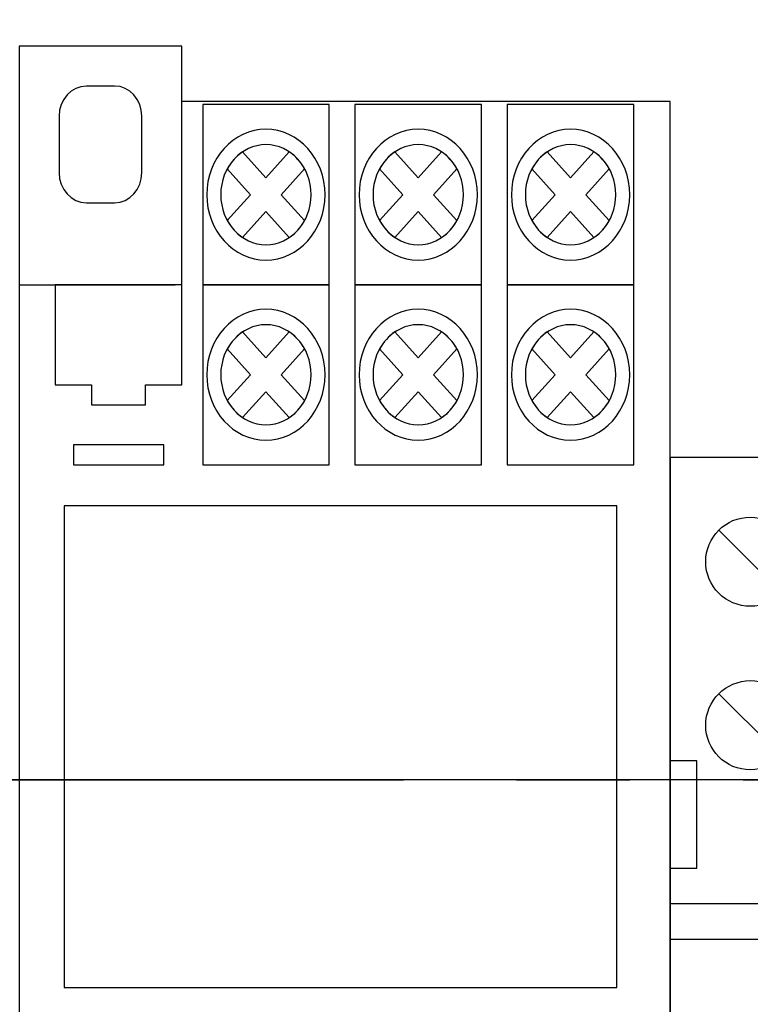
# Model space of a CAD drawing. Units: millimetres. Extents: x 367 to 5206, y -3021 to -17.
# Drawn here: x 4037 to 4042, y -2772 to -2765 of the extents above; entities that cross this region are included whole.
import ezdxf

# ---------------------------------------------------------------- set-up
doc = ezdxf.new("R2010")
doc.units = ezdxf.units.MM
doc.linetypes.add('CENTER2', pattern=[28.575, 19.05, -3.175, 3.175, -3.175])
doc.layers.add('layer 1', color=7, linetype='Continuous')
doc.layers.add('Схемы', color=7, linetype='Continuous')
doc.styles.add('GOST 2.304', font='CS_Gost2304.shx', dxfattribs={"oblique": 15, "height": 2})
doc.dimstyles.new('GOST', dxfattribs={"dimtxt": 2, "dimasz": 3, "dimexe": 3, "dimexo": 1.5, "dimgap": 1, "dimtad": 1, "dimtoh": 1, "dimdec": 0, "dimlfac": 4, "dimdsep": 46, "dimtxsty": 'GOST 2.304', "dimcen": -2.5, "dimadec": 0, "dimazin": 0, "dimtm": 1e-09, "dimtfac": 1, "dimtdec": 0, "dimtmove": 0, "dimatfit": 3, "dimfxl": 0, "dimarcsym": 0})

# ---------------------------------------------------------------- blocks, each defined once
blk = doc.blocks.new('*D145')
at = {"layer": 'Defpoints', "color": 0, "lineweight": -3}
for p in [(4089.9275, -2760.7175), (3987.9575, -2770.1709), (4089.9275, -2770.1709)]:
    blk.add_point(p, dxfattribs=at)
at = {"layer": 'Схемы', "color": 0, "lineweight": -2}
for p, q in [((4088.4275, -2760.7175), (3984.9575, -2760.7175)), ((3987.9575, -2763.7175), (3987.9575, -2767.1709)), ((4088.4275, -2770.1709), (3984.9575, -2770.1709))]:
    blk.add_line(p, q, dxfattribs=at)
at = {"layer": 'Схемы', "color": 0, "lineweight": -3}
for points in [[(3987.4575, -2763.7175), (3988.4575, -2763.7175), (3987.9575, -2760.7175)], [(3987.4575, -2767.1709), (3988.4575, -2767.1709), (3987.9575, -2770.1709)]]:
    blk.add_solid(points, dxfattribs=at)
at = {"layer": 'Схемы', "color": 0, "lineweight": -3, "insert": (3985.9575, -2765.4728), "char_height": 2, "attachment_point": 5, "rotation": 90, "style": 'GOST 2.304'}
blk.add_mtext('80', dxfattribs=at)
blk = doc.blocks.new('*D159')
at = {"layer": 'Defpoints', "color": 0, "lineweight": -3}
for p in [(3987.9768, -2754.4006), (4091.5572, -2754.4006), (4091.5572, -2760.7175)]:
    blk.add_point(p, dxfattribs=at)
at = {"layer": 'Схемы', "color": 0, "lineweight": -2}
for p, q in [((3987.9768, -2751.4006), (3987.9768, -2748.4006)), ((4090.0572, -2754.4006), (3984.9768, -2754.4006)), ((3987.9768, -2760.7175), (3987.9768, -2754.4006)), ((4090.0572, -2760.7175), (3984.9768, -2760.7175)), ((3987.9768, -2763.7175), (3987.9768, -2766.7175))]:
    blk.add_line(p, q, dxfattribs=at)
at = {"layer": 'Схемы', "color": 0, "lineweight": -3}
for points in [[(3987.4768, -2751.4006), (3988.4768, -2751.4006), (3987.9768, -2754.4006)], [(3987.4768, -2763.7175), (3988.4768, -2763.7175), (3987.9768, -2760.7175)]]:
    blk.add_solid(points, dxfattribs=at)
at = {"layer": 'Схемы', "color": 0, "lineweight": -3, "insert": (3985.9768, -2757.559), "char_height": 2, "attachment_point": 5, "rotation": 90, "style": 'GOST 2.304'}
blk.add_mtext('50', dxfattribs=at)
blk = doc.blocks.new('*D146')
at = {"layer": 'Defpoints', "color": 0, "lineweight": -3}
for p in [(4089.9275, -2770.1709), (3987.9575, -2779.6243), (4089.9275, -2779.6243)]:
    blk.add_point(p, dxfattribs=at)
at = {"layer": 'Схемы', "color": 0, "lineweight": -2}
for p, q in [((4088.4275, -2770.1709), (3984.9575, -2770.1709)), ((3987.9575, -2773.1709), (3987.9575, -2776.6243)), ((4088.4275, -2779.6243), (3984.9575, -2779.6243))]:
    blk.add_line(p, q, dxfattribs=at)
at = {"layer": 'Схемы', "color": 0, "lineweight": -3}
for points in [[(3987.4575, -2773.1709), (3988.4575, -2773.1709), (3987.9575, -2770.1709)], [(3987.4575, -2776.6243), (3988.4575, -2776.6243), (3987.9575, -2779.6243)]]:
    blk.add_solid(points, dxfattribs=at)
at = {"layer": 'Схемы', "color": 0, "lineweight": -3, "insert": (3985.9575, -2774.9609), "char_height": 2, "attachment_point": 5, "rotation": 90, "style": 'GOST 2.304'}
blk.add_mtext('80', dxfattribs=at)
blk = doc.blocks.new('*D160')
at = {"layer": 'Defpoints', "color": 0, "lineweight": -3}
for p in [(3981.0353, -2754.4006), (4091.5572, -2754.4006), (4091.5572, -2816.9006)]:
    blk.add_point(p, dxfattribs=at)
at = {"layer": 'Схемы', "color": 0, "lineweight": -2}
for p, q in [((4090.0572, -2754.4006), (3978.0353, -2754.4006)), ((3981.0353, -2813.9006), (3981.0353, -2757.4006)), ((4090.0572, -2816.9006), (3978.0353, -2816.9006))]:
    blk.add_line(p, q, dxfattribs=at)
at = {"layer": 'Схемы', "color": 0, "lineweight": -3}
for points in [[(3980.5353, -2757.4006), (3981.5353, -2757.4006), (3981.0353, -2754.4006)], [(3980.5353, -2813.9006), (3981.5353, -2813.9006), (3981.0353, -2816.9006)]]:
    blk.add_solid(points, dxfattribs=at)
at = {"layer": 'Схемы', "color": 0, "lineweight": -3, "insert": (3979.0353, -2783.2342), "char_height": 2, "attachment_point": 5, "rotation": 90, "style": 'GOST 2.304'}
blk.add_mtext('500', dxfattribs=at)
blk = doc.blocks.new('*U110')
for p, q in [((2.732, 16.434), (6.268, 12.898)), ((2.732, 7.268), (6.268, 3.732)), ((1.5, 3.5), (0, 3.5)), ((1.5, -2.5), (1.5, 3.5)), ((7.5, -2.5), (7.5, 3.5)), ((7.5, 3.5), (9, 3.5)), ((0, -2.5), (1.5, -2.5)), ((9, -2.5), (7.5, -2.5)), ((9, -4.5), (0, -4.5)), ((9, -6.5), (0, -6.5)), ((9, -11.5), (0, -11.5)), ((9, -13.5), (0, -13.5))]:
    blk.add_line(p, q)
blk.add_lwpolyline([(9, 0), (9, 20.5), (0, 20.5), (0, 0), (0, -20.5), (9, -20.5)], close=True)
for centre in [(4.5, 14.666), (4.5, 5.5)]:
    blk.add_circle(centre, 2.5)
blk = doc.blocks.new('*U136')
at = {"color": 0, "linetype": 'CENTER2', "ltscale": 0.25}
blk.add_line((43.7667, 0), (-49.4293, 0), dxfattribs=at)

msp = doc.modelspace()

# ---------------------------------------------------------------- linework, layer by layer
msp.add_lwpolyline([(4037.1687, -2771.6256), (4041.0437, -2771.6256), (4041.0437, -2768.2506), (4037.1687, -2768.2506)], close=True)
at = {"layer": 'layer 1'}
for points, knots in [([(4037.9939, -2765.4194), (4037.9939, -2765.4194), (4041.4158, -2765.4194), (4041.4158, -2765.4194), (4041.4158, -2765.4194), (4041.4158, -2765.4194), (4041.4158, -2774.4573), (4041.4158, -2774.4573), (4041.4158, -2774.4573), (4041.4158, -2774.4573), (4041.4158, -2774.8445), (4041.4158, -2774.8445), (4041.4158, -2774.8445), (4041.4158, -2774.8445), (4040.2751, -2774.8445), (4040.2751, -2774.8445), (4040.2751, -2774.8445), (4040.2751, -2774.8445), (4040.2751, -2774.4573), (4040.2751, -2774.4573), (4040.2751, -2774.4573), (4040.2751, -2774.4573), (4036.8533, -2774.4573), (4036.8533, -2774.4573), (4036.8533, -2774.4573), (4036.8533, -2774.4573), (4036.8533, -2766.5814), (4036.8533, -2766.5814), (4036.8533, -2766.5814), (4036.8533, -2766.5814), (4036.8533, -2765.4194), (4036.8533, -2765.4194), (4036.8533, -2765.4194), (4036.8533, -2765.4194), (4036.8533, -2765.032), (4036.8533, -2765.032), (4036.8533, -2765.032), (4036.8533, -2765.032), (4037.9939, -2765.032), (4037.9939, -2765.032), (4037.9939, -2765.032), (4037.9939, -2765.032), (4037.9939, -2765.4194), (4037.9939, -2765.4194)], [0, 0, 0, 0, 0.090909, 0.090909, 0.090909, 0.090909, 0.181818, 0.181818, 0.181818, 0.181818, 0.272727, 0.272727, 0.272727, 0.272727, 0.363636, 0.363636, 0.363636, 0.363636, 0.454545, 0.454545, 0.454545, 0.454545, 0.545455, 0.545455, 0.545455, 0.545455, 0.636364, 0.636364, 0.636364, 0.636364, 0.727273, 0.727273, 0.727273, 0.727273, 0.818182, 0.818182, 0.818182, 0.818182, 0.909091, 0.909091, 0.909091, 0.909091, 1, 1, 1, 1]), ([(4037.3248, -2765.3105), (4037.3248, -2765.3105), (4037.5224, -2765.3105), (4037.5224, -2765.3105), (4037.5224, -2765.3105), (4037.6276, -2765.3105), (4037.7137, -2765.4057), (4037.7137, -2765.5221), (4037.7137, -2765.5221), (4037.7137, -2765.5221), (4037.7137, -2765.9169), (4037.7137, -2765.9169), (4037.7137, -2765.9169), (4037.7137, -2766.0333), (4037.6276, -2766.1285), (4037.5224, -2766.1285), (4037.5224, -2766.1285), (4037.5224, -2766.1285), (4037.3248, -2766.1285), (4037.3248, -2766.1285), (4037.3248, -2766.1285), (4037.2196, -2766.1285), (4037.1335, -2766.0333), (4037.1335, -2765.9169), (4037.1335, -2765.9169), (4037.1335, -2765.9169), (4037.1335, -2765.5221), (4037.1335, -2765.5221), (4037.1335, -2765.5221), (4037.1335, -2765.4057), (4037.2196, -2765.3106), (4037.3248, -2765.3106), (4037.3248, -2765.3106), (4037.3248, -2765.3106), (4037.3248, -2765.3105), (4037.3248, -2765.3105)], [0, 0, 0, 0, 0.111111, 0.111111, 0.111111, 0.111111, 0.222222, 0.222222, 0.222222, 0.222222, 0.333333, 0.333333, 0.333333, 0.333333, 0.444444, 0.444444, 0.444444, 0.444444, 0.555556, 0.555556, 0.555556, 0.555556, 0.666667, 0.666667, 0.666667, 0.666667, 0.777778, 0.777778, 0.777778, 0.777778, 0.888889, 0.888889, 0.888889, 0.888889, 1, 1, 1, 1]), ([(4038.14, -2765.4408), (4038.14, -2765.4408), (4039.0271, -2765.4408), (4039.0271, -2765.4408), (4039.0271, -2765.4408), (4039.0271, -2765.4408), (4039.0271, -2766.7024), (4039.0271, -2766.7024), (4039.0271, -2766.7024), (4039.0271, -2766.7024), (4038.14, -2766.7024), (4038.14, -2766.7024), (4038.14, -2766.7024), (4038.14, -2766.7024), (4038.14, -2765.4408), (4038.14, -2765.4408)], [0, 0, 0, 0, 0.25, 0.25, 0.25, 0.25, 0.5, 0.5, 0.5, 0.5, 0.75, 0.75, 0.75, 0.75, 1, 1, 1, 1]), ([(4039.2076, -2765.4408), (4039.2076, -2765.4408), (4040.0947, -2765.4408), (4040.0947, -2765.4408), (4040.0947, -2765.4408), (4040.0947, -2765.4408), (4040.0947, -2766.7024), (4040.0947, -2766.7024), (4040.0947, -2766.7024), (4040.0947, -2766.7024), (4039.2076, -2766.7024), (4039.2076, -2766.7024), (4039.2076, -2766.7024), (4039.2076, -2766.7024), (4039.2076, -2765.4408), (4039.2076, -2765.4408)], [0, 0, 0, 0, 0.25, 0.25, 0.25, 0.25, 0.5, 0.5, 0.5, 0.5, 0.75, 0.75, 0.75, 0.75, 1, 1, 1, 1]), ([(4040.2751, -2765.4408), (4040.2751, -2765.4408), (4041.1623, -2765.4408), (4041.1623, -2765.4408), (4041.1623, -2765.4408), (4041.1623, -2765.4408), (4041.1623, -2766.7024), (4041.1623, -2766.7024), (4041.1623, -2766.7024), (4041.1623, -2766.7024), (4040.2751, -2766.7024), (4040.2751, -2766.7024), (4040.2751, -2766.7024), (4040.2751, -2766.7024), (4040.2751, -2765.4408), (4040.2751, -2765.4408)], [0, 0, 0, 0, 0.25, 0.25, 0.25, 0.25, 0.5, 0.5, 0.5, 0.5, 0.75, 0.75, 0.75, 0.75, 1, 1, 1, 1]), ([(4038.5836, -2765.6129), (4038.8119, -2765.6129), (4038.9982, -2765.8189), (4038.9982, -2766.0716), (4038.9982, -2766.0716), (4038.9982, -2766.3242), (4038.8119, -2766.5303), (4038.5836, -2766.5303), (4038.5836, -2766.5303), (4038.3551, -2766.5303), (4038.1688, -2766.3242), (4038.1688, -2766.0716), (4038.1688, -2766.0716), (4038.1688, -2765.8189), (4038.3551, -2765.6129), (4038.5836, -2765.6129), (4038.5836, -2765.6129), (4038.5836, -2765.6129), (4038.5836, -2765.6129), (4038.5836, -2765.6129)], [0, 0, 0, 0, 0.2, 0.2, 0.2, 0.2, 0.4, 0.4, 0.4, 0.4, 0.6, 0.6, 0.6, 0.6, 0.8, 0.8, 0.8, 0.8, 1, 1, 1, 1]), ([(4039.6511, -2765.6129), (4039.8795, -2765.6129), (4040.0658, -2765.8189), (4040.0658, -2766.0716), (4040.0658, -2766.0716), (4040.0658, -2766.3242), (4039.8795, -2766.5303), (4039.6511, -2766.5303), (4039.6511, -2766.5303), (4039.4227, -2766.5303), (4039.2364, -2766.3242), (4039.2364, -2766.0716), (4039.2364, -2766.0716), (4039.2364, -2765.8189), (4039.4227, -2765.6129), (4039.6511, -2765.6129), (4039.6511, -2765.6129), (4039.6511, -2765.6129), (4039.6511, -2765.6129), (4039.6511, -2765.6129)], [0, 0, 0, 0, 0.2, 0.2, 0.2, 0.2, 0.4, 0.4, 0.4, 0.4, 0.6, 0.6, 0.6, 0.6, 0.8, 0.8, 0.8, 0.8, 1, 1, 1, 1]), ([(4040.7187, -2765.6129), (4040.9472, -2765.6129), (4041.1334, -2765.8189), (4041.1334, -2766.0716), (4041.1334, -2766.0716), (4041.1334, -2766.3242), (4040.9472, -2766.5303), (4040.7187, -2766.5303), (4040.7187, -2766.5303), (4040.4904, -2766.5303), (4040.3041, -2766.3242), (4040.3041, -2766.0716), (4040.3041, -2766.0716), (4040.3041, -2765.8189), (4040.4904, -2765.6129), (4040.7187, -2765.6129), (4040.7187, -2765.6129), (4040.7187, -2765.6129), (4040.7187, -2765.6129), (4040.7187, -2765.6129)], [0, 0, 0, 0, 0.2, 0.2, 0.2, 0.2, 0.4, 0.4, 0.4, 0.4, 0.6, 0.6, 0.6, 0.6, 0.8, 0.8, 0.8, 0.8, 1, 1, 1, 1]), ([(4038.5836, -2765.7211), (4038.758, -2765.7211), (4038.9004, -2765.8785), (4038.9004, -2766.0716), (4038.9004, -2766.0716), (4038.9004, -2766.2646), (4038.758, -2766.422), (4038.5836, -2766.422), (4038.5836, -2766.422), (4038.4091, -2766.422), (4038.2667, -2766.2646), (4038.2667, -2766.0716), (4038.2667, -2766.0716), (4038.2667, -2765.8785), (4038.4091, -2765.7211), (4038.5836, -2765.7211), (4038.5836, -2765.7211), (4038.5836, -2765.7211), (4038.5836, -2765.7211), (4038.5836, -2765.7211)], [0, 0, 0, 0, 0.2, 0.2, 0.2, 0.2, 0.4, 0.4, 0.4, 0.4, 0.6, 0.6, 0.6, 0.6, 0.8, 0.8, 0.8, 0.8, 1, 1, 1, 1]), ([(4038.4199, -2765.7716), (4038.4199, -2765.7716), (4038.5836, -2765.9526), (4038.5836, -2765.9526), (4038.5836, -2765.9526), (4038.5836, -2765.9526), (4038.7472, -2765.7717), (4038.7472, -2765.7717), (4038.7472, -2765.7717), (4038.7911, -2765.8011), (4038.828, -2765.842), (4038.8547, -2765.8907), (4038.8547, -2765.8907), (4038.8547, -2765.8907), (4038.6911, -2766.0716), (4038.6911, -2766.0716), (4038.6911, -2766.0716), (4038.6911, -2766.0716), (4038.8546, -2766.2525), (4038.8546, -2766.2525), (4038.8546, -2766.2525), (4038.828, -2766.3011), (4038.791, -2766.342), (4038.7472, -2766.3714), (4038.7472, -2766.3714), (4038.7472, -2766.3714), (4038.5836, -2766.1905), (4038.5836, -2766.1905), (4038.5836, -2766.1905), (4038.5836, -2766.1905), (4038.42, -2766.3715), (4038.42, -2766.3715), (4038.42, -2766.3715), (4038.376, -2766.342), (4038.3391, -2766.3011), (4038.3124, -2766.2525), (4038.3124, -2766.2525), (4038.3124, -2766.2525), (4038.476, -2766.0716), (4038.476, -2766.0716), (4038.476, -2766.0716), (4038.476, -2766.0716), (4038.3124, -2765.8906), (4038.3124, -2765.8906), (4038.3124, -2765.8906), (4038.3391, -2765.842), (4038.376, -2765.8011), (4038.4199, -2765.7716), (4038.4199, -2765.7716), (4038.4199, -2765.7716), (4038.4199, -2765.7716), (4038.4199, -2765.7716)], [0, 0, 0, 0, 0.076923, 0.076923, 0.076923, 0.076923, 0.153846, 0.153846, 0.153846, 0.153846, 0.230769, 0.230769, 0.230769, 0.230769, 0.307692, 0.307692, 0.307692, 0.307692, 0.384615, 0.384615, 0.384615, 0.384615, 0.461538, 0.461538, 0.461538, 0.461538, 0.538462, 0.538462, 0.538462, 0.538462, 0.615385, 0.615385, 0.615385, 0.615385, 0.692308, 0.692308, 0.692308, 0.692308, 0.769231, 0.769231, 0.769231, 0.769231, 0.846154, 0.846154, 0.846154, 0.846154, 0.923077, 0.923077, 0.923077, 0.923077, 1, 1, 1, 1]), ([(4039.6511, -2765.7211), (4039.8256, -2765.7211), (4039.968, -2765.8785), (4039.968, -2766.0716), (4039.968, -2766.0716), (4039.968, -2766.2646), (4039.8256, -2766.422), (4039.6511, -2766.422), (4039.6511, -2766.422), (4039.4766, -2766.422), (4039.3343, -2766.2646), (4039.3343, -2766.0716), (4039.3343, -2766.0716), (4039.3343, -2765.8785), (4039.4766, -2765.7211), (4039.6511, -2765.7211), (4039.6511, -2765.7211), (4039.6511, -2765.7211), (4039.6511, -2765.7211), (4039.6511, -2765.7211)], [0, 0, 0, 0, 0.2, 0.2, 0.2, 0.2, 0.4, 0.4, 0.4, 0.4, 0.6, 0.6, 0.6, 0.6, 0.8, 0.8, 0.8, 0.8, 1, 1, 1, 1]), ([(4039.4875, -2765.7716), (4039.4875, -2765.7716), (4039.6511, -2765.9526), (4039.6511, -2765.9526), (4039.6511, -2765.9526), (4039.6511, -2765.9526), (4039.8148, -2765.7717), (4039.8148, -2765.7717), (4039.8148, -2765.7717), (4039.8587, -2765.8011), (4039.8956, -2765.842), (4039.9223, -2765.8907), (4039.9223, -2765.8907), (4039.9223, -2765.8907), (4039.7587, -2766.0716), (4039.7587, -2766.0716), (4039.7587, -2766.0716), (4039.7587, -2766.0716), (4039.9222, -2766.2525), (4039.9222, -2766.2525), (4039.9222, -2766.2525), (4039.8956, -2766.3011), (4039.8586, -2766.342), (4039.8147, -2766.3714), (4039.8147, -2766.3714), (4039.8147, -2766.3714), (4039.6511, -2766.1905), (4039.6511, -2766.1905), (4039.6511, -2766.1905), (4039.6511, -2766.1905), (4039.4875, -2766.3715), (4039.4875, -2766.3715), (4039.4875, -2766.3715), (4039.4436, -2766.342), (4039.4066, -2766.3011), (4039.38, -2766.2525), (4039.38, -2766.2525), (4039.38, -2766.2525), (4039.5436, -2766.0716), (4039.5436, -2766.0716), (4039.5436, -2766.0716), (4039.5436, -2766.0716), (4039.38, -2765.8906), (4039.38, -2765.8906), (4039.38, -2765.8906), (4039.4066, -2765.842), (4039.4436, -2765.8011), (4039.4875, -2765.7716), (4039.4875, -2765.7716), (4039.4875, -2765.7716), (4039.4875, -2765.7716), (4039.4875, -2765.7716)], [0, 0, 0, 0, 0.076923, 0.076923, 0.076923, 0.076923, 0.153846, 0.153846, 0.153846, 0.153846, 0.230769, 0.230769, 0.230769, 0.230769, 0.307692, 0.307692, 0.307692, 0.307692, 0.384615, 0.384615, 0.384615, 0.384615, 0.461538, 0.461538, 0.461538, 0.461538, 0.538462, 0.538462, 0.538462, 0.538462, 0.615385, 0.615385, 0.615385, 0.615385, 0.692308, 0.692308, 0.692308, 0.692308, 0.769231, 0.769231, 0.769231, 0.769231, 0.846154, 0.846154, 0.846154, 0.846154, 0.923077, 0.923077, 0.923077, 0.923077, 1, 1, 1, 1]), ([(4040.7187, -2765.7211), (4040.8933, -2765.7211), (4041.0356, -2765.8785), (4041.0356, -2766.0716), (4041.0356, -2766.0716), (4041.0356, -2766.2646), (4040.8933, -2766.422), (4040.7187, -2766.422), (4040.7187, -2766.422), (4040.5442, -2766.422), (4040.4019, -2766.2646), (4040.4019, -2766.0716), (4040.4019, -2766.0716), (4040.4019, -2765.8785), (4040.5442, -2765.7211), (4040.7187, -2765.7211), (4040.7187, -2765.7211), (4040.7187, -2765.7211), (4040.7187, -2765.7211), (4040.7187, -2765.7211)], [0, 0, 0, 0, 0.2, 0.2, 0.2, 0.2, 0.4, 0.4, 0.4, 0.4, 0.6, 0.6, 0.6, 0.6, 0.8, 0.8, 0.8, 0.8, 1, 1, 1, 1]), ([(4040.5551, -2765.7716), (4040.5551, -2765.7716), (4040.7187, -2765.9526), (4040.7187, -2765.9526), (4040.7187, -2765.9526), (4040.7187, -2765.9526), (4040.8824, -2765.7717), (4040.8824, -2765.7717), (4040.8824, -2765.7717), (4040.9263, -2765.8011), (4040.9632, -2765.842), (4040.9899, -2765.8907), (4040.9899, -2765.8907), (4040.9899, -2765.8907), (4040.8263, -2766.0716), (4040.8263, -2766.0716), (4040.8263, -2766.0716), (4040.8263, -2766.0716), (4040.9899, -2766.2525), (4040.9899, -2766.2525), (4040.9899, -2766.2525), (4040.9632, -2766.3011), (4040.9262, -2766.342), (4040.8823, -2766.3714), (4040.8823, -2766.3714), (4040.8823, -2766.3714), (4040.7187, -2766.1905), (4040.7187, -2766.1905), (4040.7187, -2766.1905), (4040.7187, -2766.1905), (4040.5551, -2766.3715), (4040.5551, -2766.3715), (4040.5551, -2766.3715), (4040.5112, -2766.342), (4040.4742, -2766.3011), (4040.4477, -2766.2525), (4040.4477, -2766.2525), (4040.4477, -2766.2525), (4040.6112, -2766.0716), (4040.6112, -2766.0716), (4040.6112, -2766.0716), (4040.6112, -2766.0716), (4040.4476, -2765.8906), (4040.4476, -2765.8906), (4040.4476, -2765.8906), (4040.4742, -2765.842), (4040.5112, -2765.8011), (4040.5551, -2765.7716), (4040.5551, -2765.7716), (4040.5551, -2765.7716), (4040.5551, -2765.7716), (4040.5551, -2765.7716)], [0, 0, 0, 0, 0.076923, 0.076923, 0.076923, 0.076923, 0.153846, 0.153846, 0.153846, 0.153846, 0.230769, 0.230769, 0.230769, 0.230769, 0.307692, 0.307692, 0.307692, 0.307692, 0.384615, 0.384615, 0.384615, 0.384615, 0.461538, 0.461538, 0.461538, 0.461538, 0.538462, 0.538462, 0.538462, 0.538462, 0.615385, 0.615385, 0.615385, 0.615385, 0.692308, 0.692308, 0.692308, 0.692308, 0.769231, 0.769231, 0.769231, 0.769231, 0.846154, 0.846154, 0.846154, 0.846154, 0.923077, 0.923077, 0.923077, 0.923077, 1, 1, 1, 1]), ([(4037.1067, -2766.7024), (4037.1067, -2766.7024), (4037.9939, -2766.7024), (4037.9939, -2766.7024), (4037.9939, -2766.7024), (4037.9939, -2766.7024), (4037.9939, -2767.4033), (4037.9939, -2767.4033), (4037.9939, -2767.4033), (4037.9939, -2767.4033), (4037.7404, -2767.4033), (4037.7404, -2767.4033), (4037.7404, -2767.4033), (4037.7404, -2767.4033), (4037.7404, -2767.5435), (4037.7404, -2767.5435), (4037.7404, -2767.5435), (4037.7404, -2767.5435), (4037.3602, -2767.5435), (4037.3602, -2767.5435), (4037.3602, -2767.5435), (4037.3602, -2767.5435), (4037.3602, -2767.4033), (4037.3602, -2767.4033), (4037.3602, -2767.4033), (4037.3602, -2767.4033), (4037.1067, -2767.4033), (4037.1067, -2767.4033), (4037.1067, -2767.4033), (4037.1067, -2767.4033), (4037.1067, -2766.7024), (4037.1067, -2766.7024)], [0, 0, 0, 0, 0.125, 0.125, 0.125, 0.125, 0.25, 0.25, 0.25, 0.25, 0.375, 0.375, 0.375, 0.375, 0.5, 0.5, 0.5, 0.5, 0.625, 0.625, 0.625, 0.625, 0.75, 0.75, 0.75, 0.75, 0.875, 0.875, 0.875, 0.875, 1, 1, 1, 1]), ([(4038.14, -2766.7024), (4038.14, -2766.7024), (4039.0271, -2766.7024), (4039.0271, -2766.7024), (4039.0271, -2766.7024), (4039.0271, -2766.7024), (4039.0271, -2767.964), (4039.0271, -2767.964), (4039.0271, -2767.964), (4039.0271, -2767.964), (4038.14, -2767.964), (4038.14, -2767.964), (4038.14, -2767.964), (4038.14, -2767.964), (4038.14, -2766.7024), (4038.14, -2766.7024)], [0, 0, 0, 0, 0.25, 0.25, 0.25, 0.25, 0.5, 0.5, 0.5, 0.5, 0.75, 0.75, 0.75, 0.75, 1, 1, 1, 1]), ([(4039.2076, -2766.7024), (4039.2076, -2766.7024), (4040.0947, -2766.7024), (4040.0947, -2766.7024), (4040.0947, -2766.7024), (4040.0947, -2766.7024), (4040.0947, -2767.964), (4040.0947, -2767.964), (4040.0947, -2767.964), (4040.0947, -2767.964), (4039.2076, -2767.964), (4039.2076, -2767.964), (4039.2076, -2767.964), (4039.2076, -2767.964), (4039.2076, -2766.7024), (4039.2076, -2766.7024)], [0, 0, 0, 0, 0.25, 0.25, 0.25, 0.25, 0.5, 0.5, 0.5, 0.5, 0.75, 0.75, 0.75, 0.75, 1, 1, 1, 1]), ([(4040.2751, -2766.7024), (4040.2751, -2766.7024), (4041.1623, -2766.7024), (4041.1623, -2766.7024), (4041.1623, -2766.7024), (4041.1623, -2766.7024), (4041.1623, -2767.964), (4041.1623, -2767.964), (4041.1623, -2767.964), (4041.1623, -2767.964), (4040.2751, -2767.964), (4040.2751, -2767.964), (4040.2751, -2767.964), (4040.2751, -2767.964), (4040.2751, -2766.7024), (4040.2751, -2766.7024)], [0, 0, 0, 0, 0.25, 0.25, 0.25, 0.25, 0.5, 0.5, 0.5, 0.5, 0.75, 0.75, 0.75, 0.75, 1, 1, 1, 1]), ([(4038.5836, -2766.8746), (4038.8119, -2766.8746), (4038.9982, -2767.0806), (4038.9982, -2767.3332), (4038.9982, -2767.3332), (4038.9982, -2767.5858), (4038.8119, -2767.7918), (4038.5836, -2767.7918), (4038.5836, -2767.7918), (4038.3551, -2767.7918), (4038.1688, -2767.5858), (4038.1688, -2767.3332), (4038.1688, -2767.3332), (4038.1688, -2767.0806), (4038.3551, -2766.8746), (4038.5836, -2766.8746), (4038.5836, -2766.8746), (4038.5836, -2766.8746), (4038.5836, -2766.8746), (4038.5836, -2766.8746)], [0, 0, 0, 0, 0.2, 0.2, 0.2, 0.2, 0.4, 0.4, 0.4, 0.4, 0.6, 0.6, 0.6, 0.6, 0.8, 0.8, 0.8, 0.8, 1, 1, 1, 1]), ([(4039.6511, -2766.8746), (4039.8795, -2766.8746), (4040.0658, -2767.0806), (4040.0658, -2767.3332), (4040.0658, -2767.3332), (4040.0658, -2767.5858), (4039.8795, -2767.7918), (4039.6511, -2767.7918), (4039.6511, -2767.7918), (4039.4227, -2767.7918), (4039.2364, -2767.5858), (4039.2364, -2767.3332), (4039.2364, -2767.3332), (4039.2364, -2767.0806), (4039.4227, -2766.8746), (4039.6511, -2766.8746), (4039.6511, -2766.8746), (4039.6511, -2766.8746), (4039.6511, -2766.8746), (4039.6511, -2766.8746)], [0, 0, 0, 0, 0.2, 0.2, 0.2, 0.2, 0.4, 0.4, 0.4, 0.4, 0.6, 0.6, 0.6, 0.6, 0.8, 0.8, 0.8, 0.8, 1, 1, 1, 1]), ([(4040.7187, -2766.8746), (4040.9472, -2766.8746), (4041.1334, -2767.0806), (4041.1334, -2767.3332), (4041.1334, -2767.3332), (4041.1334, -2767.5858), (4040.9472, -2767.7918), (4040.7187, -2767.7918), (4040.7187, -2767.7918), (4040.4904, -2767.7918), (4040.3041, -2767.5858), (4040.3041, -2767.3332), (4040.3041, -2767.3332), (4040.3041, -2767.0806), (4040.4904, -2766.8746), (4040.7187, -2766.8746), (4040.7187, -2766.8746), (4040.7187, -2766.8746), (4040.7187, -2766.8746), (4040.7187, -2766.8746)], [0, 0, 0, 0, 0.2, 0.2, 0.2, 0.2, 0.4, 0.4, 0.4, 0.4, 0.6, 0.6, 0.6, 0.6, 0.8, 0.8, 0.8, 0.8, 1, 1, 1, 1]), ([(4038.5836, -2766.9827), (4038.758, -2766.9827), (4038.9004, -2767.1402), (4038.9004, -2767.3332), (4038.9004, -2767.3332), (4038.9004, -2767.5262), (4038.758, -2767.6837), (4038.5836, -2767.6837), (4038.5836, -2767.6837), (4038.4091, -2767.6837), (4038.2667, -2767.5262), (4038.2667, -2767.3332), (4038.2667, -2767.3332), (4038.2667, -2767.1402), (4038.4091, -2766.9827), (4038.5836, -2766.9827), (4038.5836, -2766.9827), (4038.5836, -2766.9827), (4038.5836, -2766.9827), (4038.5836, -2766.9827)], [0, 0, 0, 0, 0.2, 0.2, 0.2, 0.2, 0.4, 0.4, 0.4, 0.4, 0.6, 0.6, 0.6, 0.6, 0.8, 0.8, 0.8, 0.8, 1, 1, 1, 1]), ([(4039.6511, -2766.9827), (4039.8256, -2766.9827), (4039.968, -2767.1402), (4039.968, -2767.3332), (4039.968, -2767.3332), (4039.968, -2767.5262), (4039.8256, -2767.6837), (4039.6511, -2767.6837), (4039.6511, -2767.6837), (4039.4766, -2767.6837), (4039.3343, -2767.5262), (4039.3343, -2767.3332), (4039.3343, -2767.3332), (4039.3343, -2767.1402), (4039.4766, -2766.9827), (4039.6511, -2766.9827), (4039.6511, -2766.9827), (4039.6511, -2766.9827), (4039.6511, -2766.9827), (4039.6511, -2766.9827)], [0, 0, 0, 0, 0.2, 0.2, 0.2, 0.2, 0.4, 0.4, 0.4, 0.4, 0.6, 0.6, 0.6, 0.6, 0.8, 0.8, 0.8, 0.8, 1, 1, 1, 1]), ([(4040.7187, -2766.9827), (4040.8933, -2766.9827), (4041.0356, -2767.1402), (4041.0356, -2767.3332), (4041.0356, -2767.3332), (4041.0356, -2767.5262), (4040.8933, -2767.6837), (4040.7187, -2767.6837), (4040.7187, -2767.6837), (4040.5442, -2767.6837), (4040.4019, -2767.5262), (4040.4019, -2767.3332), (4040.4019, -2767.3332), (4040.4019, -2767.1402), (4040.5442, -2766.9827), (4040.7187, -2766.9827), (4040.7187, -2766.9827), (4040.7187, -2766.9827), (4040.7187, -2766.9827), (4040.7187, -2766.9827)], [0, 0, 0, 0, 0.2, 0.2, 0.2, 0.2, 0.4, 0.4, 0.4, 0.4, 0.6, 0.6, 0.6, 0.6, 0.8, 0.8, 0.8, 0.8, 1, 1, 1, 1]), ([(4038.4199, -2767.0333), (4038.4199, -2767.0333), (4038.5836, -2767.2143), (4038.5836, -2767.2143), (4038.5836, -2767.2143), (4038.5836, -2767.2143), (4038.7472, -2767.0333), (4038.7472, -2767.0333), (4038.7472, -2767.0333), (4038.7911, -2767.0627), (4038.828, -2767.1037), (4038.8547, -2767.1523), (4038.8547, -2767.1523), (4038.8547, -2767.1523), (4038.6911, -2767.3332), (4038.6911, -2767.3332), (4038.6911, -2767.3332), (4038.6911, -2767.3332), (4038.8546, -2767.5141), (4038.8546, -2767.5141), (4038.8546, -2767.5141), (4038.828, -2767.5627), (4038.791, -2767.6036), (4038.7472, -2767.633), (4038.7472, -2767.633), (4038.7472, -2767.633), (4038.5836, -2767.4521), (4038.5836, -2767.4521), (4038.5836, -2767.4521), (4038.5836, -2767.4521), (4038.42, -2767.6331), (4038.42, -2767.6331), (4038.42, -2767.6331), (4038.376, -2767.6037), (4038.3391, -2767.5627), (4038.3124, -2767.5141), (4038.3124, -2767.5141), (4038.3124, -2767.5141), (4038.476, -2767.3332), (4038.476, -2767.3332), (4038.476, -2767.3332), (4038.476, -2767.3332), (4038.3124, -2767.1523), (4038.3124, -2767.1523), (4038.3124, -2767.1523), (4038.3391, -2767.1036), (4038.376, -2767.0627), (4038.4199, -2767.0333), (4038.4199, -2767.0333), (4038.4199, -2767.0333), (4038.4199, -2767.0333), (4038.4199, -2767.0333)], [0, 0, 0, 0, 0.076923, 0.076923, 0.076923, 0.076923, 0.153846, 0.153846, 0.153846, 0.153846, 0.230769, 0.230769, 0.230769, 0.230769, 0.307692, 0.307692, 0.307692, 0.307692, 0.384615, 0.384615, 0.384615, 0.384615, 0.461538, 0.461538, 0.461538, 0.461538, 0.538462, 0.538462, 0.538462, 0.538462, 0.615385, 0.615385, 0.615385, 0.615385, 0.692308, 0.692308, 0.692308, 0.692308, 0.769231, 0.769231, 0.769231, 0.769231, 0.846154, 0.846154, 0.846154, 0.846154, 0.923077, 0.923077, 0.923077, 0.923077, 1, 1, 1, 1]), ([(4039.4875, -2767.0333), (4039.4875, -2767.0333), (4039.6511, -2767.2143), (4039.6511, -2767.2143), (4039.6511, -2767.2143), (4039.6511, -2767.2143), (4039.8148, -2767.0333), (4039.8148, -2767.0333), (4039.8148, -2767.0333), (4039.8587, -2767.0627), (4039.8956, -2767.1037), (4039.9223, -2767.1523), (4039.9223, -2767.1523), (4039.9223, -2767.1523), (4039.7587, -2767.3332), (4039.7587, -2767.3332), (4039.7587, -2767.3332), (4039.7587, -2767.3332), (4039.9222, -2767.5141), (4039.9222, -2767.5141), (4039.9222, -2767.5141), (4039.8956, -2767.5627), (4039.8586, -2767.6036), (4039.8147, -2767.633), (4039.8147, -2767.633), (4039.8147, -2767.633), (4039.6511, -2767.4521), (4039.6511, -2767.4521), (4039.6511, -2767.4521), (4039.6511, -2767.4521), (4039.4875, -2767.6331), (4039.4875, -2767.6331), (4039.4875, -2767.6331), (4039.4436, -2767.6037), (4039.4066, -2767.5627), (4039.38, -2767.5141), (4039.38, -2767.5141), (4039.38, -2767.5141), (4039.5436, -2767.3332), (4039.5436, -2767.3332), (4039.5436, -2767.3332), (4039.5436, -2767.3332), (4039.38, -2767.1523), (4039.38, -2767.1523), (4039.38, -2767.1523), (4039.4066, -2767.1036), (4039.4436, -2767.0627), (4039.4875, -2767.0333), (4039.4875, -2767.0333), (4039.4875, -2767.0333), (4039.4875, -2767.0333), (4039.4875, -2767.0333)], [0, 0, 0, 0, 0.076923, 0.076923, 0.076923, 0.076923, 0.153846, 0.153846, 0.153846, 0.153846, 0.230769, 0.230769, 0.230769, 0.230769, 0.307692, 0.307692, 0.307692, 0.307692, 0.384615, 0.384615, 0.384615, 0.384615, 0.461538, 0.461538, 0.461538, 0.461538, 0.538462, 0.538462, 0.538462, 0.538462, 0.615385, 0.615385, 0.615385, 0.615385, 0.692308, 0.692308, 0.692308, 0.692308, 0.769231, 0.769231, 0.769231, 0.769231, 0.846154, 0.846154, 0.846154, 0.846154, 0.923077, 0.923077, 0.923077, 0.923077, 1, 1, 1, 1]), ([(4040.5551, -2767.0333), (4040.5551, -2767.0333), (4040.7187, -2767.2143), (4040.7187, -2767.2143), (4040.7187, -2767.2143), (4040.7187, -2767.2143), (4040.8824, -2767.0333), (4040.8824, -2767.0333), (4040.8824, -2767.0333), (4040.9263, -2767.0627), (4040.9632, -2767.1037), (4040.9899, -2767.1523), (4040.9899, -2767.1523), (4040.9899, -2767.1523), (4040.8263, -2767.3332), (4040.8263, -2767.3332), (4040.8263, -2767.3332), (4040.8263, -2767.3332), (4040.9899, -2767.5141), (4040.9899, -2767.5141), (4040.9899, -2767.5141), (4040.9632, -2767.5627), (4040.9262, -2767.6036), (4040.8823, -2767.633), (4040.8823, -2767.633), (4040.8823, -2767.633), (4040.7187, -2767.4521), (4040.7187, -2767.4521), (4040.7187, -2767.4521), (4040.7187, -2767.4521), (4040.5551, -2767.6331), (4040.5551, -2767.6331), (4040.5551, -2767.6331), (4040.5112, -2767.6037), (4040.4742, -2767.5627), (4040.4477, -2767.5141), (4040.4477, -2767.5141), (4040.4477, -2767.5141), (4040.6112, -2767.3332), (4040.6112, -2767.3332), (4040.6112, -2767.3332), (4040.6112, -2767.3332), (4040.4476, -2767.1523), (4040.4476, -2767.1523), (4040.4476, -2767.1523), (4040.4742, -2767.1036), (4040.5112, -2767.0627), (4040.5551, -2767.0333), (4040.5551, -2767.0333), (4040.5551, -2767.0333), (4040.5551, -2767.0333), (4040.5551, -2767.0333)], [0, 0, 0, 0, 0.076923, 0.076923, 0.076923, 0.076923, 0.153846, 0.153846, 0.153846, 0.153846, 0.230769, 0.230769, 0.230769, 0.230769, 0.307692, 0.307692, 0.307692, 0.307692, 0.384615, 0.384615, 0.384615, 0.384615, 0.461538, 0.461538, 0.461538, 0.461538, 0.538462, 0.538462, 0.538462, 0.538462, 0.615385, 0.615385, 0.615385, 0.615385, 0.692308, 0.692308, 0.692308, 0.692308, 0.769231, 0.769231, 0.769231, 0.769231, 0.846154, 0.846154, 0.846154, 0.846154, 0.923077, 0.923077, 0.923077, 0.923077, 1, 1, 1, 1]), ([(4037.8672, -2767.964), (4037.8672, -2767.964), (4037.2335, -2767.964), (4037.2335, -2767.964), (4037.2335, -2767.964), (4037.2335, -2767.964), (4037.2335, -2767.8238), (4037.2335, -2767.8238), (4037.2335, -2767.8238), (4037.2335, -2767.8238), (4037.8672, -2767.8238), (4037.8672, -2767.8238), (4037.8672, -2767.8238), (4037.8672, -2767.8238), (4037.8672, -2767.964), (4037.8672, -2767.964)], [0, 0, 0, 0, 0.25, 0.25, 0.25, 0.25, 0.5, 0.5, 0.5, 0.5, 0.75, 0.75, 0.75, 0.75, 1, 1, 1, 1])]:
    msp.add_open_spline(points, degree=3, knots=knots, dxfattribs=at)
for points in [[(4037.9939, -2766.7024), (4037.9939, -2766.7024), (4037.9939, -2765.2675), (4037.9939, -2765.2675)], [(4036.8617, -2766.7023), (4036.8617, -2766.7023), (4037.9462, -2766.7023), (4037.9462, -2766.7023)]]:
    msp.add_open_spline(points, degree=3, dxfattribs=at)

# ---------------------------------------------------------------- block references
at = {"color": 0, "xscale": 0.125, "yscale": 0.125, "zscale": 0.125}
msp.add_blockref('*U110', (4041.4158, -2770.4763), dxfattribs=at)
at = {"color": 0, "linetype": 'CENTER2', "ltscale": 0.25}
msp.add_blockref('*U136', (4045.786, -2770.1738), dxfattribs=at)

# ---------------------------------------------------------------- dimensions: what is measured, and where the dimension line sits
at = {"layer": 'Схемы', "lineweight": -3}
for base, p1, p2, text, picture, middle in [((3987.9768, -2754.4006), (4091.5572, -2760.7175), (4091.5572, -2754.4006), '50', '*D159', (3987.9768, -2757.559)), ((3981.0353, -2754.4006), (4091.5572, -2816.9006), (4091.5572, -2754.4006), '500', '*D160', (3981.0353, -2783.2342)), ((3987.9575, -2770.1709), (4089.9275, -2760.7175), (4089.9275, -2770.1709), '80', '*D145', (3987.9575, -2765.4728)), ((3987.9575, -2779.6243), (4089.9275, -2770.1709), (4089.9275, -2779.6243), '80', '*D146', (3987.9575, -2774.9609))]:
    dim = msp.add_linear_dim(base=base, p1=p1, p2=p2, angle=90, text=text, dimstyle='GOST', dxfattribs=at)
    dim.commit()
    dim.dimension.update_dxf_attribs({"geometry": picture, "text_midpoint": middle, "dimtype": 160})

doc.saveas('drawing.dxf')
